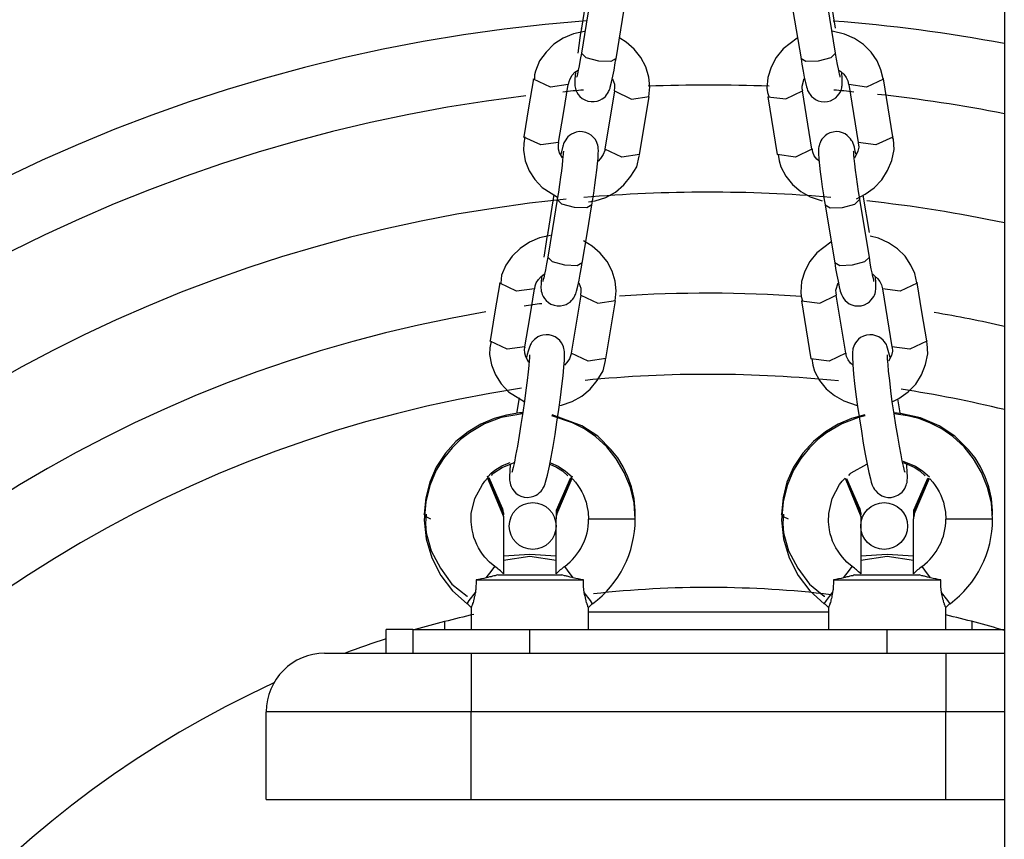
# Model space of a CAD drawing. Units: inches. Extents: x 344 to 497, y 195 to 400.
# Drawn here: x 379 to 381, y 381 to 382 of the extents above; entities that cross this region are included whole.
import ezdxf

# ---------------------------------------------------------------- set-up
doc = ezdxf.new("R2010")
doc.units = ezdxf.units.IN
doc.header["$MEASUREMENT"] = 0
doc.layers.add('Ebene 1', color=7, linetype='Continuous')

# ---------------------------------------------------------------- blocks, each defined once
blk = doc.blocks.new('block 2')
at = {"layer": 'Ebene 1', "color": 179, "lineweight": 25, "true_color": 0x1a171b}
for points in [[(380.7961, 395.5702), (380.7961, 378.0703)], [(380.0846, 382.2468), (380.074, 382.1818)], [(380.0902, 382.2383), (380.0822, 382.1891), (380.074, 382.1395)], [(380.508, 382.1395), (380.4917, 382.2383)], [(380.508, 382.1818), (380.4974, 382.2457)], [(380.1332, 382.1296), (380.1413, 382.1791), (380.1496, 382.2285)], [(380.4324, 382.2285), (380.4491, 382.1296)], [(380.074, 382.1812), (380.0726, 382.1734), (380.0715, 382.1656), (380.0678, 382.1395)], [(380.074, 382.1812), (380.074, 382.1818)], [(380.0802, 382.1767), (380.0793, 382.1763), (380.0607, 382.1724), (380.043, 382.165), (380.0271, 382.1546), (380.0137, 382.1412), (380.0023, 382.1262), (379.9958, 382.1088), (379.9942, 382.1023), (379.994, 382.0955)], [(380.1894, 382.0651), (380.1907, 382.0821), (380.1894, 382.0986), (380.184, 382.1159), (380.1756, 382.1322), (380.1644, 382.1464), (380.1503, 382.1582), (380.1396, 382.165)], [(380.4426, 382.165), (380.4183, 382.147), (380.4068, 382.1322), (380.3978, 382.1157), (380.3923, 382.0978), (380.3909, 382.0795), (380.3919, 382.0725), (380.394, 382.0654)], [(380.589, 382.0955), (380.5852, 382.1112), (380.5792, 382.1262), (380.569, 382.141), (380.5559, 382.1539), (380.5404, 382.1643), (380.5235, 382.1717), (380.5022, 382.1767)], [(380.0628, 382.0899), (380.0628, 382.0871), (380.0631, 382.0838), (380.0635, 382.0816), (380.0638, 382.0792), (380.0648, 382.0761), (380.0662, 382.073), (380.0688, 382.069), (380.0715, 382.0654), (380.0753, 382.0623), (380.0802, 382.0595), (380.085, 382.0576), (380.0905, 382.0568), (380.0958, 382.0568), (380.1012, 382.0576), (380.1055, 382.0592), (380.1093, 382.0613), (380.1122, 382.0633), (380.115, 382.0654), (380.117, 382.068), (380.1184, 382.0704), (380.1198, 382.0723), (380.1205, 382.074), (380.1217, 382.0757), (380.1218, 382.0771), (380.1231, 382.0795), (380.1234, 382.0816), (380.1256, 382.0899), (380.128, 382.1002), (380.1298, 382.1105), (380.1318, 382.1226), (380.1325, 382.1262), (380.1332, 382.13)], [(380.074, 382.1395), (380.0719, 382.1283), (380.0702, 382.1179), (380.0688, 382.1105), (380.0674, 382.1043), (380.0667, 382.1011), (380.0662, 382.099), (380.0659, 382.0983)], [(380.1036, 382.1255), (380.0822, 382.1315), (380.074, 382.1395)], [(380.1332, 382.13), (380.1244, 382.125), (380.1036, 382.1255)], [(380.4782, 382.1255), (380.4574, 382.125), (380.4486, 382.13)], [(380.4491, 382.13), (380.4498, 382.125), (380.4505, 382.1205), (380.4526, 382.1085), (380.4546, 382.0983), (380.4564, 382.0895), (380.4581, 382.0821), (380.4593, 382.0792), (380.4603, 382.0757), (380.4614, 382.0737), (380.4627, 382.0711), (380.4646, 382.0687), (380.4667, 382.0657), (380.4701, 382.063), (380.4738, 382.0606), (380.4782, 382.0583), (380.4832, 382.057), (380.4886, 382.0563), (380.4941, 382.057), (380.4994, 382.0583), (380.5043, 382.0609), (380.5082, 382.0633), (380.5115, 382.0664), (380.5136, 382.0694), (380.5156, 382.0725), (380.5167, 382.0754), (380.5179, 382.0781), (380.5185, 382.0802), (380.5189, 382.0823), (380.5192, 382.0842), (380.5192, 382.0859), (380.5192, 382.0881), (380.5192, 382.0899)], [(380.508, 382.1395), (380.4998, 382.1315), (380.4782, 382.1255)], [(380.516, 382.0983), (380.5156, 382.099), (380.5156, 382.1004), (380.5149, 382.1033), (380.5139, 382.1067), (380.5129, 382.1128), (380.5115, 382.1202), (380.5096, 382.1293), (380.508, 382.1395)], [(380.0523, 382.0859), (380.0531, 382.0909), (380.055, 382.0957), (380.0585, 382.1016), (380.0631, 382.1067), (380.0684, 382.1105)], [(380.0638, 382.1064), (380.0628, 382.0957), (380.0628, 382.0926), (380.0628, 382.0899)], [(380.5136, 382.1105), (380.517, 382.1081), (380.522, 382.1033), (380.526, 382.0978), (380.5287, 382.0919), (380.5301, 382.0859)], [(380.5192, 382.0899), (380.5192, 382.0969), (380.5185, 382.1057), (380.5182, 382.1067)], [(380.5893, 382.0964), (380.5893, 382.0957), (380.5897, 382.095)], [(379.9921, 382.0955), (379.984, 382.0461), (379.9759, 381.9967)], [(379.9921, 382.095), (379.9921, 382.0955)], [(380.0514, 382.0859), (380.0211, 382.0816), (379.9921, 382.095)], [(380.0352, 381.9872), (380.0433, 382.0366), (380.0514, 382.0859)], [(380.1274, 382.0957), (380.1305, 382.0862), (380.1308, 382.0807), (380.1301, 382.075)], [(380.4522, 382.075), (380.4512, 382.0788), (380.4512, 382.0831), (380.4546, 382.0962)], [(380.5897, 382.095), (380.5608, 382.0816), (380.5306, 382.0859)], [(380.5306, 382.0859), (380.5387, 382.0366), (380.5468, 381.9872)], [(380.6059, 381.9967), (380.598, 382.0461), (380.5897, 382.0955)], [(380.1305, 382.075), (380.1143, 381.9758)], [(380.1305, 382.075), (380.1594, 382.0609), (380.1897, 382.0654)], [(380.1735, 381.9663), (380.1897, 382.0651)], [(380.3923, 382.0651), (380.4233, 382.0613), (380.4515, 382.075)], [(380.3923, 382.0651), (380.4085, 381.9663)], [(380.4677, 381.9758), (380.4515, 382.075)], [(379.9777, 381.9967), (379.9756, 381.985), (379.9753, 381.9738), (379.978, 381.9558), (379.9851, 381.9388), (379.9947, 381.9236), (380.007, 381.9104), (380.033, 381.8937)], [(379.9759, 381.9963), (379.9759, 381.9967)], [(380.0352, 381.9872), (380.0049, 381.9829), (379.9759, 381.9963)], [(380.092, 381.8804), (380.0934, 381.8904), (380.0951, 381.9004), (380.097, 381.9142), (380.0988, 381.9272), (380.1005, 381.9395), (380.1015, 381.9505), (380.1026, 381.9603), (380.1029, 381.9681), (380.1032, 381.9727), (380.1029, 381.9775), (380.1026, 381.9798), (380.1022, 381.9822), (380.1012, 381.9855), (380.0998, 381.9886), (380.0977, 381.9925), (380.0948, 381.9956), (380.0908, 381.9992), (380.0867, 382.002), (380.0815, 382.0041), (380.0762, 382.0051), (380.0705, 382.0055), (380.0652, 382.0044), (380.0609, 382.003), (380.0571, 382.001), (380.0538, 381.9987), (380.051, 381.9967), (380.0493, 381.9943), (380.0476, 381.9917), (380.0461, 381.9899), (380.045, 381.9879), (380.0443, 381.9865), (380.0436, 381.9848), (380.043, 381.9825), (380.0423, 381.9808), (380.039, 381.9663)], [(380.5428, 381.9674), (380.5411, 381.9748), (380.5401, 381.9788), (380.539, 381.9825), (380.538, 381.9855), (380.5366, 381.9886), (380.5351, 381.9906), (380.5337, 381.9932), (380.5308, 381.9963), (380.528, 381.9987), (380.5242, 382.0017), (380.5196, 382.0037), (380.5146, 382.0051), (380.5089, 382.0055), (380.5036, 382.0048), (380.4984, 382.0034), (380.4939, 382.0013), (380.49, 381.9986), (380.4872, 381.9956), (380.4846, 381.9925), (380.4829, 381.9896), (380.4815, 381.9865), (380.4805, 381.9841), (380.4798, 381.9815), (380.4794, 381.9793), (380.4789, 381.9775), (380.4789, 381.9758), (380.4786, 381.9741), (380.4786, 381.971), (380.4789, 381.9679), (380.4794, 381.9589), (380.4805, 381.9479), (380.4819, 381.9371), (380.4832, 381.9252), (380.4853, 381.9112), (380.4874, 381.8976), (380.4887, 381.889), (380.49, 381.8806)], [(380.5435, 381.8911), (380.5587, 381.8987), (380.5738, 381.9097), (380.5869, 381.9233), (380.5969, 381.9391), (380.6038, 381.9565), (380.6078, 381.9748), (380.6067, 381.9927), (380.6059, 381.9946), (380.6052, 381.9967)], [(380.6059, 381.9963), (380.5769, 381.9829), (380.5468, 381.9872)], [(380.6059, 381.9967), (380.6059, 381.9963)], [(380.0419, 381.9607), (380.0369, 381.9693), (380.0349, 381.9758), (380.0349, 381.9829), (380.0352, 381.9848), (380.0359, 381.9868)], [(380.5468, 381.9868), (380.5468, 381.9865), (380.5468, 381.9862), (380.5475, 381.9791), (380.5461, 381.972), (380.5401, 381.9603)], [(380.0433, 381.9724), (380.0433, 381.972), (380.0433, 381.9713), (380.043, 381.9694), (380.043, 381.967), (380.0426, 381.9624), (380.0419, 381.9569), (380.0412, 381.9484), (380.0399, 381.9388), (380.0383, 381.9276), (380.0368, 381.9152), (380.0349, 381.9024), (380.0328, 381.8904), (380.0328, 381.8902), (380.0328, 381.8897)], [(380.0864, 381.8856), (380.0977, 381.8873), (380.1156, 381.8933), (380.1322, 381.9024), (380.1466, 381.9145), (380.1587, 381.9293), (380.1685, 381.9455), (380.1728, 381.9634), (380.1732, 381.9648), (380.1728, 381.9663)], [(380.1139, 381.9758), (380.1139, 381.9748), (380.1139, 381.9734), (380.1115, 381.9663), (380.1069, 381.9596), (380.1026, 381.9552)], [(380.1735, 381.9667), (380.1432, 381.962), (380.1143, 381.9758)], [(380.4677, 381.9758), (380.4395, 381.962), (380.4085, 381.9663)], [(380.4102, 381.9667), (380.4116, 381.9558), (380.4145, 381.9452), (380.4229, 381.9293), (380.4347, 381.9152), (380.4486, 381.9031), (380.4646, 381.894), (380.4853, 381.8873)], [(380.4798, 381.9552), (380.4758, 381.9586), (380.4715, 381.9641), (380.4691, 381.9707), (380.4684, 381.9734), (380.4684, 381.9762)], [(380.5492, 381.8902), (380.5492, 381.8904), (380.5492, 381.8911), (380.547, 381.9031), (380.5452, 381.9159), (380.5435, 381.9283), (380.5421, 381.94), (380.5408, 381.9505), (380.5397, 381.9596), (380.5394, 381.9653), (380.539, 381.9694), (380.539, 381.9713), (380.5387, 381.972)], [(380.0271, 381.8983), (380.0166, 381.8334)], [(380.5657, 381.8334), (380.5552, 381.8973)], [(380.0328, 381.8897), (380.0247, 381.8404), (380.0166, 381.791)], [(380.0622, 381.8759), (380.0409, 381.8819), (380.0328, 381.8897)], [(380.092, 381.8804), (380.0833, 381.8752), (380.0622, 381.8759)], [(380.0753, 381.7812), (380.0839, 381.831), (380.092, 381.8804)], [(380.49, 381.8806), (380.4987, 381.8752), (380.5196, 381.8759)], [(380.49, 381.8804), (380.5065, 381.7812)], [(380.5196, 381.8759), (380.5411, 381.8819), (380.5492, 381.8902)], [(380.5657, 381.791), (380.5492, 381.8897)], [(380.0214, 381.828), (380.0026, 381.8242), (379.9854, 381.8168), (379.9696, 381.8062), (379.9558, 381.7931), (379.9448, 381.7776), (379.9379, 381.7603), (379.9368, 381.754), (379.9365, 381.7469)], [(380.0166, 381.833), (380.015, 381.8253), (380.0137, 381.8175), (380.0099, 381.791)], [(380.0161, 381.833), (380.0166, 381.8334)], [(380.1318, 381.7169), (380.1332, 381.734), (380.1315, 381.7505), (380.1265, 381.7674), (380.1181, 381.7836), (380.1063, 381.7981), (380.0927, 381.8101), (380.0776, 381.8189)], [(380.5001, 381.8168), (380.4758, 381.7984), (380.4641, 381.7839), (380.4553, 381.7674), (380.4498, 381.7495), (380.4486, 381.7314), (380.4493, 381.724), (380.4515, 381.7169)], [(380.6465, 381.7472), (380.6431, 381.7633), (380.6365, 381.7776), (380.6266, 381.7929), (380.6135, 381.8055), (380.5983, 381.816), (380.5814, 381.8235), (380.5671, 381.827)], [(380.0049, 381.7412), (380.0049, 381.7388), (380.0052, 381.7357), (380.0056, 381.7333), (380.0063, 381.7307), (380.0073, 381.7274), (380.0088, 381.7243), (380.0113, 381.7205), (380.014, 381.7173), (380.018, 381.7138), (380.0221, 381.7112), (380.0274, 381.7092), (380.0328, 381.7081), (380.0383, 381.7081), (380.0436, 381.7092), (380.0479, 381.7106), (380.0517, 381.7126), (380.0547, 381.7147), (380.0571, 381.7173), (380.0591, 381.7193), (380.0609, 381.7219), (380.0621, 381.724), (380.0631, 381.7257), (380.0638, 381.7274), (380.0645, 381.7288), (380.0652, 381.7309), (380.0659, 381.7333), (380.0681, 381.7416), (380.0702, 381.7519), (380.0722, 381.7621), (380.0743, 381.7741), (380.075, 381.7781), (380.0753, 381.7815)], [(380.0166, 381.791), (380.0144, 381.7798), (380.0126, 381.7698), (380.0113, 381.7621), (380.0099, 381.756), (380.009, 381.7529), (380.0083, 381.7509), (380.0083, 381.7497)], [(380.0457, 381.7774), (380.0247, 381.7832), (380.0166, 381.791)], [(380.0753, 381.7815), (380.0667, 381.7767), (380.0457, 381.7774)], [(380.5065, 381.7815), (380.5074, 381.7769), (380.508, 381.7722), (380.5101, 381.7603), (380.5122, 381.7502), (380.5139, 381.7409), (380.516, 381.7335), (380.5167, 381.7307), (380.5182, 381.7274), (380.5192, 381.7254), (380.5203, 381.723), (380.522, 381.7202), (380.5246, 381.7176), (380.5277, 381.7147), (380.5313, 381.7119), (380.5358, 381.7099), (380.5408, 381.7085), (380.5463, 381.7081), (380.5516, 381.7085), (380.5573, 381.7102), (380.5623, 381.7126), (380.5657, 381.7152), (380.569, 381.7185), (380.5711, 381.7212), (380.5732, 381.7243), (380.5742, 381.7267), (380.5754, 381.7295), (380.5761, 381.7321), (380.5763, 381.7341), (380.5768, 381.736), (380.5768, 381.7378), (380.5769, 381.7395), (380.5769, 381.7412)], [(380.5361, 381.7774), (380.5153, 381.7767), (380.5065, 381.7815)], [(380.5657, 381.791), (380.5576, 381.7832), (380.5361, 381.7774)], [(380.5735, 381.7497), (380.5735, 381.7509), (380.5732, 381.7519), (380.5725, 381.7546), (380.5718, 381.7581), (380.5704, 381.7646), (380.569, 381.7715), (380.5671, 381.7808), (380.5657, 381.791)], [(379.9947, 381.7374), (379.9954, 381.7426), (379.9971, 381.7476), (380.0009, 381.7533), (380.0056, 381.7581), (380.0106, 381.7621)], [(380.5714, 381.7621), (380.5745, 381.7596), (380.5795, 381.755), (380.5838, 381.7497), (380.5862, 381.7438), (380.588, 381.7374)], [(379.9346, 381.7472), (379.9265, 381.6978), (379.9184, 381.6485)], [(379.9346, 381.7469), (379.9346, 381.7472)], [(379.994, 381.7374), (379.9635, 381.7335), (379.9346, 381.7469)], [(380.0059, 381.7579), (380.0052, 381.7476), (380.0052, 381.7445), (380.0049, 381.7412)], [(380.0698, 381.7476), (380.0729, 381.7381), (380.0733, 381.7326), (380.0726, 381.7264)], [(380.5096, 381.7264), (380.5089, 381.7307), (380.5087, 381.7347), (380.5125, 381.7476)], [(380.5769, 381.7412), (380.5768, 381.7483), (380.5761, 381.7572), (380.5761, 381.7581)], [(380.6472, 381.7469), (380.6183, 381.7335), (380.588, 381.7374)], [(380.6469, 381.7483), (380.6472, 381.7476), (380.6472, 381.7469)], [(380.6636, 381.6485), (380.6553, 381.6978), (380.6472, 381.7472)], [(379.9777, 381.6385), (379.9858, 381.688), (379.994, 381.7374)], [(380.588, 381.7374), (380.5962, 381.688), (380.6042, 381.6385)], [(380.0729, 381.7264), (380.0567, 381.6277)], [(380.0729, 381.7264), (380.1019, 381.7126), (380.1322, 381.7173)], [(380.116, 381.6179), (380.1322, 381.7166)], [(380.4498, 381.7166), (380.4812, 381.7126), (380.5089, 381.7264)], [(380.4498, 381.7166), (380.466, 381.6179)], [(380.5253, 381.6277), (380.5089, 381.7264)], [(379.9201, 381.6482), (379.9177, 381.6368), (379.9174, 381.6251), (379.9207, 381.6075), (379.9272, 381.5907), (379.9372, 381.5752), (379.9494, 381.5617), (379.9766, 381.5448)], [(379.9184, 381.6482), (379.9184, 381.6485)], [(379.9777, 381.6385), (379.9474, 381.6344), (379.9184, 381.6482)], [(379.9513, 381.4167), (379.9513, 381.4139), (379.9515, 381.4107), (379.952, 381.4082), (379.9523, 381.4058), (379.953, 381.4029), (379.9544, 381.3998), (379.9561, 381.3964), (379.9585, 381.3927), (379.9622, 381.3888), (379.9661, 381.386), (379.9709, 381.3836), (379.9763, 381.3819), (379.9823, 381.3814), (379.9882, 381.3822), (379.9927, 381.3833), (379.9968, 381.385), (379.9999, 381.3871), (380.0026, 381.3896), (380.0052, 381.3919), (380.007, 381.3941), (380.0083, 381.3964), (380.0095, 381.3981), (380.0106, 381.4001), (380.0113, 381.4019), (380.0123, 381.4046), (380.013, 381.4072), (380.0161, 381.4191), (380.0194, 381.4346), (380.0226, 381.4501), (380.0257, 381.4682), (380.0292, 381.4887), (380.0323, 381.5099), (380.0355, 381.5311), (380.0383, 381.5517), (380.0409, 381.5709), (380.043, 381.5886), (380.0443, 381.6038), (380.0454, 381.6156), (380.0454, 381.6213), (380.0454, 381.6265), (380.0454, 381.6296), (380.0447, 381.633), (380.0443, 381.6354), (380.0436, 381.6382), (380.0423, 381.6413), (380.0402, 381.6451), (380.0374, 381.6489), (380.0337, 381.652), (380.0295, 381.6553), (380.0247, 381.6573), (380.019, 381.6587), (380.0137, 381.659), (380.0083, 381.6584), (380.0039, 381.657), (379.9999, 381.6553), (379.9964, 381.6527), (379.994, 381.6506), (379.9914, 381.6482), (379.9896, 381.646), (379.9882, 381.6439), (379.9871, 381.6422), (379.9865, 381.6403), (379.9854, 381.6379), (379.9847, 381.6361), (379.9834, 381.631), (379.9816, 381.6251), (379.9806, 381.6203)], [(380.6014, 381.6203), (380.5957, 381.6398), (380.5949, 381.6422), (380.593, 381.6446), (380.5911, 381.6472), (380.589, 381.6499), (380.5856, 381.6527), (380.5816, 381.6553), (380.5769, 381.6573), (380.5718, 381.6587), (380.5664, 381.659), (380.5608, 381.6584), (380.5556, 381.6566), (380.5506, 381.6541), (380.547, 381.6513), (380.5442, 381.6482), (380.5418, 381.6453), (380.5401, 381.6422), (380.539, 381.6392), (380.538, 381.6368), (380.5375, 381.6348), (380.5373, 381.6327), (380.5368, 381.6305), (380.5366, 381.6284), (380.5366, 381.6248), (380.5366, 381.6213), (380.5373, 381.6082), (380.5387, 381.5917), (380.5404, 381.5755), (380.5428, 381.5571), (380.5456, 381.5366), (380.5489, 381.5152), (380.5521, 381.4942), (380.5552, 381.4739), (380.5587, 381.4553), (380.562, 381.4382), (380.5647, 381.4241), (380.5676, 381.4129), (380.569, 381.4076), (380.5707, 381.4022), (380.5718, 381.3998), (380.5728, 381.3974), (380.5745, 381.395), (380.5768, 381.3924), (380.5795, 381.3891), (380.5828, 381.3867), (380.5869, 381.3843), (380.5918, 381.3826), (380.5971, 381.3814), (380.6028, 381.3814), (380.6085, 381.3829), (380.6141, 381.385), (380.6179, 381.3874), (380.6216, 381.3905), (380.624, 381.3934), (380.6262, 381.3965), (380.6276, 381.3995), (380.6286, 381.4022), (380.6293, 381.4043), (380.63, 381.4065), (380.6303, 381.4086), (380.6303, 381.4107), (380.6307, 381.4139), (380.6307, 381.4167)], [(380.6636, 381.6482), (380.6345, 381.6344), (380.6042, 381.6385)], [(380.6055, 381.5448), (380.6162, 381.55), (380.6317, 381.5614), (380.6448, 381.5748), (380.6545, 381.5907), (380.6613, 381.6079), (380.6653, 381.6263), (380.6643, 381.6442), (380.6636, 381.6465), (380.6627, 381.6482)], [(380.6636, 381.6485), (380.6636, 381.6482)], [(379.9844, 381.6118), (379.9794, 381.621), (379.9773, 381.6277), (379.977, 381.6344), (379.9777, 381.6365), (379.978, 381.6385)], [(380.0564, 381.6277), (380.0564, 381.6263), (380.056, 381.6248), (380.0538, 381.6179), (380.0493, 381.6115), (380.045, 381.6069)], [(380.116, 381.6182), (380.0857, 381.6139), (380.0567, 381.6277)], [(380.5253, 381.6277), (380.497, 381.6139), (380.466, 381.6179)], [(380.5373, 381.6069), (380.5334, 381.6103), (380.5294, 381.616), (380.5266, 381.622), (380.5263, 381.6248), (380.526, 381.6277)], [(380.6042, 381.6385), (380.6042, 381.6382), (380.6045, 381.6379), (380.6052, 381.631), (380.6035, 381.6237), (380.5986, 381.6139)], [(379.9854, 381.6244), (379.9854, 381.6237), (379.9854, 381.6224), (379.9854, 381.6193), (379.9851, 381.6146), (379.9844, 381.6062), (379.9834, 381.5955), (379.9816, 381.5808), (379.9794, 381.5641), (379.977, 381.5455), (379.9741, 381.5261), (379.9709, 381.5059), (379.9678, 381.487), (379.9651, 381.4689), (379.9618, 381.453), (379.9598, 381.4415), (379.9575, 381.4322), (379.9565, 381.4284), (379.9558, 381.4255), (379.9554, 381.4241)], [(380.0368, 381.5383), (380.0399, 381.539), (380.0581, 381.5448), (380.0746, 381.554), (380.0891, 381.5662), (380.1012, 381.5808), (380.111, 381.5972), (380.1153, 381.6149), (380.1153, 381.6165), (380.1153, 381.6179)], [(380.4677, 381.6182), (380.4691, 381.6072), (380.4719, 381.5969), (380.4805, 381.581), (380.492, 381.5667), (380.5061, 381.555), (380.522, 381.5459), (380.5449, 381.5383)], [(380.6266, 381.4241), (380.6262, 381.4253), (380.6259, 381.4263), (380.625, 381.4298), (380.624, 381.4346), (380.6219, 381.4436), (380.6197, 381.4541), (380.6169, 381.4689), (380.6141, 381.4859), (380.611, 381.5045), (380.6081, 381.5242), (380.6048, 381.5442), (380.6024, 381.5634), (380.6004, 381.581), (380.5986, 381.5969), (380.5976, 381.6082), (380.5969, 381.6172), (380.5964, 381.6206), (380.5964, 381.6234), (380.5964, 381.6244)], [(379.9678, 381.551), (379.9635, 381.5247)], [(380.6186, 381.5221), (380.6145, 381.5497)], [(379.9741, 381.5257), (379.9685, 381.5254), (379.9463, 381.5219), (379.9251, 381.5159), (379.9022, 381.5063), (379.881, 381.4935), (379.8598, 381.4766), (379.8418, 381.4566), (379.8263, 381.433), (379.8151, 381.4072), (379.8083, 381.3807), (379.8059, 381.3529)], [(380.7761, 381.3511), (380.7757, 381.3592), (380.774, 381.3796), (380.7694, 381.3995), (380.7633, 381.4167), (380.7552, 381.4336), (380.7461, 381.4487), (380.7351, 381.4628), (380.7118, 381.4856), (380.6851, 381.5035), (380.6529, 381.5173), (380.619, 381.5247), (380.6081, 381.5257)], [(379.9734, 381.524), (379.9372, 381.5176), (379.9089, 381.5069), (379.8828, 381.4918), (379.8676, 381.4799), (379.8535, 381.4661), (379.8387, 381.4477), (379.8263, 381.4277), (379.8154, 381.4015), (379.8083, 381.374), (379.8059, 381.3423), (379.809, 381.3106), (379.8185, 381.2782), (379.8342, 381.248), (379.8538, 381.222), (379.879, 381.1998)], [(380.1659, 381.3443), (380.1639, 381.3719), (380.1577, 381.3984), (380.1473, 381.4237), (380.1336, 381.4473), (380.1174, 381.4675), (380.0984, 381.4852), (380.0793, 381.4982), (380.0588, 381.5087), (380.0235, 381.5204)], [(380.1658, 381.344), (380.1658, 381.3592), (380.1639, 381.3796), (380.1594, 381.3995), (380.1534, 381.4167), (380.1453, 381.4336), (380.136, 381.4487), (380.1251, 381.4628), (380.1019, 381.4856), (380.075, 381.5035), (380.0243, 381.5221)], [(380.558, 381.5221), (380.5351, 381.5159), (380.5122, 381.5063), (380.491, 381.4935), (380.4701, 381.4766), (380.4519, 381.4566), (380.4364, 381.433), (380.425, 381.4072), (380.4183, 381.3807), (380.4159, 381.3529)], [(380.5583, 381.5204), (380.547, 381.5176), (380.5189, 381.5069), (380.4927, 381.4918), (380.4776, 381.4799), (380.4634, 381.4661), (380.4486, 381.4477), (380.4364, 381.4277), (380.4254, 381.4015), (380.4183, 381.374), (380.4159, 381.3423), (380.4192, 381.3106), (380.4285, 381.2782), (380.444, 381.248), (380.4639, 381.222), (380.4887, 381.1998)], [(380.7761, 381.3443), (380.774, 381.3719), (380.7675, 381.3984), (380.7573, 381.4237), (380.7435, 381.4473), (380.7273, 381.4675), (380.7084, 381.4852), (380.6893, 381.4982), (380.6688, 381.5087), (380.65, 381.5159), (380.6307, 381.5207), (380.6081, 381.524)], [(379.9145, 381.4167), (379.9201, 381.4227), (379.9265, 381.4281), (379.9382, 381.4351), (379.9508, 381.4405), (379.9527, 381.4411)], [(379.9207, 381.4188), (379.9227, 381.4213), (379.9248, 381.4234), (379.9386, 381.4325), (379.9541, 381.4389), (379.9592, 381.4408)], [(380.6229, 381.4429), (380.6445, 381.4344), (380.6572, 381.4263), (380.6684, 381.4163)], [(380.6233, 381.4408), (380.6421, 381.4332), (380.6519, 381.4267), (380.661, 381.4184)], [(379.9527, 381.4375), (379.9513, 381.4167)], [(380.0204, 381.4382), (380.0316, 381.4332), (380.0419, 381.4267), (380.051, 381.4184)], [(380.0211, 381.4405), (380.0343, 381.4344), (380.0471, 381.4263), (380.0585, 381.4163)], [(380.5306, 381.4188), (380.5327, 381.4213), (380.5347, 381.4234), (380.5614, 381.4382)], [(380.6307, 381.4167), (380.6303, 381.4248), (380.6297, 381.4353), (380.6297, 381.4367)], [(379.9262, 381.2635), (379.9174, 381.271), (379.9093, 381.2796), (379.9053, 381.2844), (379.9019, 381.2894), (379.8986, 381.2951), (379.8955, 381.3008), (379.8931, 381.3068), (379.8905, 381.313), (379.889, 381.3194), (379.8874, 381.3261), (379.8857, 381.3399), (379.8859, 381.3536), (379.8924, 381.3796), (379.9051, 381.4032), (379.9093, 381.4089), (379.9138, 381.4143)], [(379.9396, 381.3592), (379.9138, 381.4177)], [(379.9138, 381.4143), (379.941, 381.349)], [(379.9396, 381.3624), (379.9167, 381.4146)], [(380.0581, 381.4177), (380.0309, 381.3557)], [(380.0554, 381.4146), (380.0309, 381.3588)], [(380.0323, 381.3529), (380.0581, 381.4143)], [(380.0581, 381.4143), (380.0588, 381.4132), (380.0595, 381.4126), (380.0641, 381.4076), (380.0681, 381.4019), (380.0715, 381.3965), (380.0746, 381.391), (380.0776, 381.385), (380.0802, 381.379), (380.0822, 381.3733), (380.0836, 381.3672), (380.0857, 381.3561), (380.0864, 381.3443)], [(380.5361, 381.2635), (380.5273, 381.271), (380.5196, 381.2796), (380.5156, 381.2844), (380.5122, 381.2894), (380.5087, 381.2951), (380.5058, 381.3008), (380.5029, 381.3068), (380.5008, 381.313), (380.4987, 381.3194), (380.4974, 381.3261), (380.496, 381.3399), (380.4963, 381.3536), (380.5022, 381.3796), (380.5149, 381.4032), (380.5192, 381.4089), (380.5242, 381.4143)], [(380.5242, 381.4143), (380.5509, 381.349)], [(380.5496, 381.3592), (380.526, 381.4132)], [(380.5496, 381.3624), (380.5273, 381.4129)], [(380.6663, 381.4139), (380.641, 381.3557)], [(380.665, 381.4136), (380.641, 381.3588)], [(380.6424, 381.3529), (380.6681, 381.4143)], [(380.6681, 381.4143), (380.6688, 381.4132), (380.6694, 381.4126), (380.6741, 381.4076), (380.6779, 381.4019), (380.6815, 381.3965), (380.6851, 381.391), (380.6875, 381.385), (380.6899, 381.379), (380.692, 381.3733), (380.6934, 381.3672), (380.6956, 381.3561), (380.6963, 381.3443)], [(379.941, 381.355), (379.9406, 381.3588), (379.9396, 381.3624)], [(379.9396, 381.3624), (379.9396, 381.3592)], [(379.941, 381.3517), (379.9406, 381.3557), (379.9396, 381.3592)], [(380.0309, 381.3588), (380.0309, 381.3557)], [(380.5509, 381.355), (380.5506, 381.3588), (380.5496, 381.3624)], [(380.5496, 381.3624), (380.5496, 381.3592)], [(380.5509, 381.3517), (380.5506, 381.3557), (380.5496, 381.3592)], [(380.641, 381.3588), (380.641, 381.3557)], [(379.8171, 381.3443), (379.809, 381.3483), (379.8059, 381.3529)], [(379.809, 381.3529), (379.808, 381.3366), (379.809, 381.3207), (379.8178, 381.2901), (379.8335, 381.2608), (379.8531, 381.2332), (379.879, 381.2131), (379.8793, 381.2131), (379.8797, 381.2131)], [(379.941, 381.355), (379.941, 381.3517)], [(379.941, 381.349), (379.941, 381.3517)], [(379.941, 381.349), (379.941, 381.251)], [(380.0309, 381.3557), (380.0309, 381.345)], [(380.0309, 381.251), (380.0309, 381.345)], [(380.1659, 381.3443), (380.1284, 381.3443), (380.0864, 381.3443)], [(380.4274, 381.3443), (380.4192, 381.3483), (380.4159, 381.3529)], [(380.4192, 381.3529), (380.418, 381.3366), (380.4192, 381.3207), (380.4278, 381.2901), (380.4433, 381.2608), (380.4633, 381.2332), (380.4887, 381.2131), (380.4893, 381.2131), (380.4894, 381.2131)], [(380.5509, 381.355), (380.5509, 381.3517)], [(380.5509, 381.349), (380.5509, 381.3517)], [(380.5509, 381.349), (380.5509, 381.251)], [(380.641, 381.3557), (380.641, 381.345)], [(380.641, 381.251), (380.641, 381.345)], [(380.7761, 381.3443), (380.7387, 381.3443), (380.6963, 381.3443)], [(380.0309, 381.2809), (379.9858, 381.284), (379.941, 381.2809)], [(380.0309, 381.2739), (379.9858, 381.2803), (379.941, 381.2739)], [(380.641, 381.2809), (380.5962, 381.284), (380.5509, 381.2809)], [(380.641, 381.2739), (380.5962, 381.2803), (380.5509, 381.2739)], [(379.9117, 381.2441), (379.9217, 381.2573), (379.9262, 381.2635)], [(380.0602, 381.2441), (380.0504, 381.2573), (380.0457, 381.2635)], [(380.5216, 381.2441), (380.5315, 381.2573), (380.5361, 381.2635)], [(380.6703, 381.2441), (380.6603, 381.2573), (380.6558, 381.2635)], [(379.8945, 381.2406), (379.8945, 381.235), (379.8941, 381.2294), (379.8938, 381.2269), (379.8938, 381.2241), (379.8934, 381.2227), (379.8934, 381.2213), (379.8931, 381.2201), (379.8931, 381.2188)], [(379.9117, 381.2441), (379.9076, 381.2432), (379.9033, 381.2425), (379.8986, 381.2413), (379.8945, 381.2406)], [(379.8945, 381.2406), (379.9858, 381.2406), (380.0776, 381.2406)], [(379.9312, 381.2493), (379.9293, 381.2486), (379.9269, 381.2477), (379.9248, 381.2474), (379.9224, 381.2467), (379.9213, 381.2463), (379.9198, 381.246), (379.9184, 381.2456), (379.9174, 381.2456), (379.9145, 381.2449), (379.9117, 381.2441)], [(379.9312, 381.2493), (379.9858, 381.2493), (380.0409, 381.2493)], [(380.0602, 381.2441), (380.055, 381.2453), (380.0497, 381.2467), (380.0486, 381.247), (380.0471, 381.2474), (380.0461, 381.2477), (380.045, 381.2477), (380.0426, 381.2486), (380.0409, 381.2493)], [(380.0776, 381.2406), (380.0733, 381.2413), (380.0688, 381.2425), (380.0645, 381.2432), (380.0602, 381.2441)], [(380.079, 381.2188), (380.0783, 381.2241), (380.0777, 381.2294), (380.0777, 381.2322), (380.0776, 381.235), (380.0776, 381.2379), (380.0776, 381.2406)], [(380.5043, 381.2406), (380.5043, 381.235), (380.5041, 381.2294), (380.5036, 381.2269), (380.5036, 381.2241), (380.5034, 381.2227), (380.5034, 381.2213), (380.5029, 381.2201), (380.5029, 381.2188)], [(380.5216, 381.2441), (380.5173, 381.2432), (380.5132, 381.2425), (380.5087, 381.2413), (380.5043, 381.2406)], [(380.5043, 381.2406), (380.5962, 381.2406), (380.6875, 381.2406)], [(380.5411, 381.2493), (380.5394, 381.2486), (380.5373, 381.2477), (380.5347, 381.2474), (380.5322, 381.2467), (380.5313, 381.2463), (380.5297, 381.246), (380.5284, 381.2456), (380.5273, 381.2456), (380.5246, 381.2449), (380.5216, 381.2441)], [(380.5411, 381.2493), (380.5962, 381.2493), (380.6507, 381.2493)], [(380.6703, 381.2441), (380.665, 381.2453), (380.6596, 381.2467), (380.6586, 381.247), (380.6572, 381.2474), (380.656, 381.2477), (380.6551, 381.2477), (380.6526, 381.2486), (380.6507, 381.2493)], [(380.6875, 381.2406), (380.6832, 381.2413), (380.6791, 381.2425), (380.6744, 381.2432), (380.6703, 381.2441)], [(380.6889, 381.2188), (380.6882, 381.2241), (380.6879, 381.2294), (380.6879, 381.2322), (380.6879, 381.235), (380.6875, 381.2379), (380.6875, 381.2406)], [(379.879, 381.1998), (379.8824, 381.2052), (379.8931, 381.2188)], [(379.8931, 381.2188), (379.8924, 381.216), (379.8921, 381.2134), (379.8912, 381.211), (379.891, 381.2086), (379.8905, 381.2076), (379.8903, 381.2065), (379.8898, 381.2055), (379.8896, 381.2045), (379.8891, 381.2022), (379.8884, 381.2005), (379.8881, 381.1998), (379.8881, 381.1986), (379.8878, 381.1979), (379.8874, 381.1972), (379.8871, 381.1962), (379.8865, 381.1952), (379.8864, 381.1945), (379.8864, 381.1938), (379.8859, 381.1934)], [(380.086, 381.1934), (380.0857, 381.1938), (380.0857, 381.1945), (380.0853, 381.1948), (380.0853, 381.1952), (380.085, 381.1962), (380.0846, 381.1972), (380.0843, 381.1979), (380.0839, 381.1986), (380.0839, 381.1998), (380.0836, 381.2005), (380.0829, 381.2022), (380.0824, 381.2045), (380.0822, 381.2052), (380.0817, 381.2065), (380.0815, 381.2076), (380.081, 381.2086), (380.0808, 381.211), (380.0802, 381.2134), (380.0796, 381.216), (380.079, 381.2188)], [(380.0931, 381.1998), (380.0895, 381.2052), (380.079, 381.2188)], [(380.4887, 381.1998), (380.4927, 381.2052), (380.5029, 381.2188)], [(380.5029, 381.2188), (380.5022, 381.216), (380.5018, 381.2134), (380.5015, 381.211), (380.5008, 381.2086), (380.5005, 381.2076), (380.5001, 381.2065), (380.4998, 381.2055), (380.4998, 381.2045), (380.4991, 381.2022), (380.4984, 381.2005), (380.4984, 381.1998), (380.498, 381.1986), (380.4977, 381.1979), (380.4974, 381.1972), (380.497, 381.1962), (380.4967, 381.1952), (380.4963, 381.1945), (380.4963, 381.1938), (380.496, 381.1934)], [(380.696, 381.1934), (380.696, 381.1938), (380.6956, 381.1945), (380.6956, 381.1948), (380.6953, 381.1952), (380.6948, 381.1962), (380.6946, 381.1972), (380.6941, 381.1979), (380.6939, 381.1986), (380.6939, 381.1998), (380.6934, 381.2005), (380.6927, 381.2022), (380.6924, 381.2045), (380.692, 381.2052), (380.6917, 381.2065), (380.6913, 381.2076), (380.691, 381.2086), (380.6906, 381.211), (380.6899, 381.2134), (380.6896, 381.216), (380.6889, 381.2188)], [(380.7034, 381.1998), (380.6994, 381.2052), (380.6889, 381.2188)], [(379.8859, 381.1938), (379.8859, 381.1557)], [(380.086, 381.1557), (380.086, 381.1938)], [(380.496, 381.1938), (380.496, 381.1557)], [(380.696, 381.1557), (380.696, 381.1938)], [(380.496, 381.1857), (380.086, 381.1857)], [(379.7861, 381.1557), (379.7527, 381.1557), (379.741, 381.1557)], [(379.741, 381.1156), (379.741, 381.1557)], [(379.7861, 381.1557), (379.8447, 381.1557), (379.9858, 381.1557)], [(379.7861, 381.1557), (379.7861, 381.1156)], [(379.8409, 381.1557), (379.8409, 381.1592), (379.8409, 381.1697)], [(379.9858, 381.1557), (380.5962, 381.1557)], [(379.9858, 381.1156), (379.9858, 381.1557)], [(380.5962, 381.1557), (380.7371, 381.1557), (380.7961, 381.1557)], [(380.5962, 381.1156), (380.5962, 381.1557)], [(380.7411, 381.1557), (380.7411, 381.1592), (380.7411, 381.1697)], [(379.6357, 381.1156), (379.7093, 381.1156), (379.8859, 381.1156)], [(379.8859, 381.1156), (379.8859, 381.0863), (379.8859, 381.0157)], [(379.8859, 381.1156), (380.696, 381.1156)], [(380.696, 381.1156), (380.696, 381.0863), (380.696, 381.0157)], [(380.696, 381.1156), (380.7471, 381.1156), (380.7961, 381.1156)], [(379.8859, 381.0157), (379.6383, 381.0157), (379.536, 381.0157)], [(379.536, 380.8656), (379.536, 381.0157)], [(380.696, 381.0157), (379.8859, 381.0157)], [(379.8859, 380.8656), (379.8859, 381.0157)], [(380.7961, 381.0157), (380.7464, 381.0157), (380.696, 381.0157)], [(380.696, 380.8656), (380.696, 381.0157)], [(379.536, 380.8656), (379.6383, 380.8656), (379.8859, 380.8656)], [(379.8859, 380.8656), (380.696, 380.8656)], [(380.696, 380.8656), (380.7464, 380.8656), (380.7961, 380.8656)]]:
    blk.add_lwpolyline(points, dxfattribs=at)
for points, knots in [([(380.0829, 382.1946), (378.5698, 382.0799), (377.4342, 380.7576), (377.5489, 379.2447), (377.6527, 377.872), (378.7727, 376.7784), (380.147, 376.7064)], [0, 0, 0, 0, 1, 1, 1, 2, 2, 2, 2]), ([(379.9794, 382.0664), (378.5374, 381.8947), (377.505, 380.5835), (377.6772, 379.1412), (377.8343, 377.8238), (378.9641, 376.8199), (380.291, 376.8199)], [0, 0, 0, 0, 1, 1, 1, 2, 2, 2, 2]), ([(380.0483, 381.8902), (378.7032, 381.7564), (377.7192, 380.5549), (377.8532, 379.2098), (377.9774, 377.9633), (379.0387, 377.0028), (380.291, 377.0028)], [0, 0, 0, 0, 1, 1, 1, 2, 2, 2, 2]), ([(379.911, 381.6978), (378.6721, 381.488), (377.836, 380.3115), (378.0458, 379.0725), (378.2303, 377.9816), (379.1846, 377.1753), (380.291, 377.1753)], [0, 0, 0, 0, 1, 1, 1, 2, 2, 2, 2]), ([(379.972, 381.5676), (378.8051, 381.3917), (378, 380.3008), (378.1761, 379.134), (378.3332, 378.0922), (379.2375, 377.3136), (380.291, 377.3136)], [0, 0, 0, 0, 1, 1, 1, 2, 2, 2, 2]), ([(379.9911, 381.3726), (379.9689, 381.3726), (379.9508, 381.3547), (379.9508, 381.3323), (379.9508, 381.3106), (379.9689, 381.2925), (379.9911, 381.2925), (380.013, 381.2925), (380.0309, 381.3106), (380.0309, 381.3323), (380.0309, 381.3547), (380.013, 381.3726), (379.9911, 381.3726), (379.9911, 381.3726), (379.9911, 381.3726), (379.9911, 381.3726)], [0, 0, 0, 0, 1, 1, 1, 2, 2, 2, 3, 3, 3, 4, 4, 4, 5, 5, 5, 5]), ([(380.5909, 381.3726), (380.569, 381.3726), (380.5509, 381.3547), (380.5509, 381.3323), (380.5509, 381.3106), (380.569, 381.2925), (380.5909, 381.2925), (380.6131, 381.2925), (380.631, 381.3106), (380.631, 381.3323), (380.631, 381.3547), (380.6131, 381.3726), (380.5909, 381.3726), (380.5909, 381.3726), (380.5909, 381.3726), (380.5909, 381.3726)], [0, 0, 0, 0, 1, 1, 1, 2, 2, 2, 3, 3, 3, 4, 4, 4, 5, 5, 5, 5]), ([(379.5491, 381.0649), (378.6594, 380.6558), (378.2691, 379.6003), (378.6784, 378.7106), (378.9677, 378.0823), (379.5992, 377.6775), (380.291, 377.6775)], [0, 0, 0, 0, 1, 1, 1, 2, 2, 2, 2])]:
    blk.add_open_spline(points, degree=3, knots=knots, dxfattribs=at)
for points in [[(380.7957, 382.1558), (380.6994, 382.1737), (380.6017, 382.1868), (380.5041, 382.1942)], [(380.3944, 382.0831), (380.3255, 382.0855), (380.2567, 382.0855), (380.188, 382.0831)], [(380.0776, 382.0764), (380.0659, 382.0754), (380.0543, 382.0744), (380.0426, 382.0731)], [(380.5394, 382.0731), (380.528, 382.0744), (380.5167, 382.0754), (380.5051, 382.0764)], [(380.7961, 382.0361), (380.7246, 382.0499), (380.6522, 382.0613), (380.5795, 382.069)], [(380.4998, 381.8933), (380.3597, 381.9052), (380.2187, 381.9052), (380.0783, 381.893)], [(380.7961, 381.8496), (380.7185, 381.8663), (380.6403, 381.8785), (380.5611, 381.8873)], [(380.45, 381.7243), (380.3468, 381.7314), (380.2426, 381.7317), (380.1392, 381.7247)], [(380.0063, 381.7119), (379.9964, 381.7106), (379.9861, 381.7092), (379.9763, 381.7078)], [(380.7961, 381.6732), (380.7563, 381.682), (380.7165, 381.6901), (380.6762, 381.6968)], [(380.5132, 381.58), (380.3692, 381.5948), (380.2242, 381.5951), (380.0803, 381.581)], [(380.7961, 381.5311), (380.738, 381.5452), (380.6791, 381.5569), (380.6197, 381.566)], [(380.0323, 381.3529), (380.0312, 381.3504), (380.0309, 381.3476), (380.0309, 381.345)], [(380.0457, 381.2635), (380.0712, 381.2827), (380.0864, 381.3126), (380.0864, 381.3443)], [(380.0931, 381.1998), (380.1389, 381.2336), (380.1659, 381.2873), (380.1659, 381.3443)], [(380.6424, 381.3529), (380.6417, 381.3504), (380.641, 381.3476), (380.641, 381.345)], [(380.6558, 381.2635), (380.6812, 381.2827), (380.6963, 381.3126), (380.6963, 381.3443)], [(380.7034, 381.1998), (380.7489, 381.2336), (380.7761, 381.2873), (380.7761, 381.3443)], [(379.941, 381.251), (379.9365, 381.2555), (379.9315, 381.2596), (379.9262, 381.2635)], [(380.0457, 381.2635), (380.0405, 381.2596), (380.0355, 381.2555), (380.0309, 381.251)], [(380.5509, 381.251), (380.5463, 381.2555), (380.5415, 381.2596), (380.5361, 381.2635)], [(380.6558, 381.2635), (380.6505, 381.2596), (380.6455, 381.2555), (380.641, 381.251)], [(380.5001, 381.2153), (380.3658, 381.2312), (380.2295, 381.2319), (380.0948, 381.2167)], [(379.8859, 381.1934), (379.8838, 381.1959), (379.8814, 381.1979), (379.879, 381.1998)], [(380.0931, 381.1998), (380.0905, 381.1979), (380.0884, 381.1959), (380.0864, 381.1934)], [(380.496, 381.1934), (380.4939, 381.1959), (380.4913, 381.1979), (380.4887, 381.1998)], [(380.7034, 381.1998), (380.7006, 381.1979), (380.6986, 381.1959), (380.6963, 381.1934)], [(379.8903, 381.1817), (379.8566, 381.174), (379.8235, 381.1652), (379.7904, 381.1557)], [(380.7961, 381.1542), (380.763, 381.1642), (380.7294, 381.1729), (380.696, 381.1807)], [(379.741, 381.14), (379.717, 381.1325), (379.6938, 381.1242), (379.6705, 381.1156)], [(379.6357, 381.1156), (379.5811, 381.1156), (379.536, 381.0703), (379.536, 381.0157)]]:
    blk.add_open_spline(points, degree=3, dxfattribs=at)

msp = doc.modelspace()

# ---------------------------------------------------------------- block references
at = {"layer": 'Ebene 1'}
msp.add_blockref('block 2', (0, 0), dxfattribs=at)

doc.saveas('drawing.dxf')
